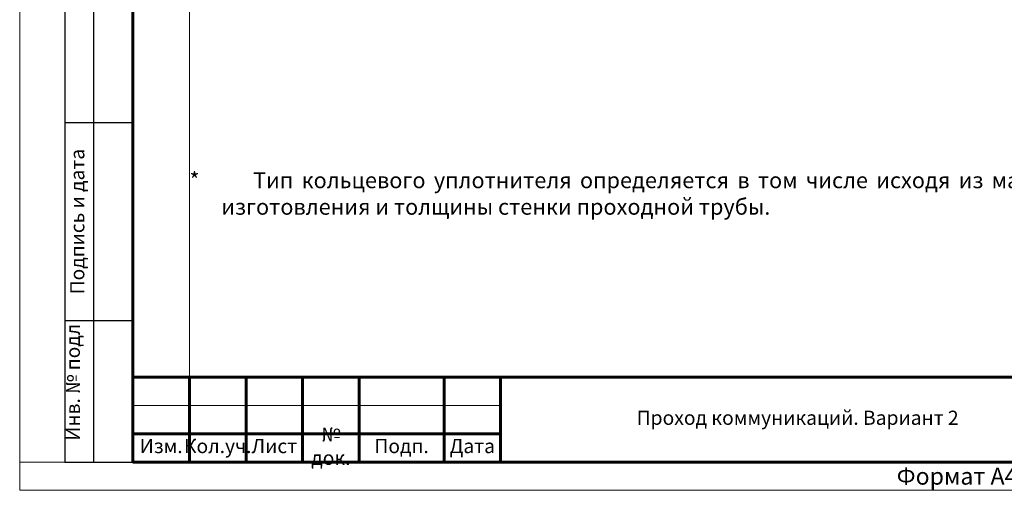
# Model space of a CAD drawing. Units: millimetres. Extents: x -6006 to 41404, y -31805 to -18131.
# Drawn here: x 24374 to 25767, y -24371 to -23705 of the extents above; entities that cross this region are included whole.
import ezdxf
from ezdxf import colors
from ezdxf.entities.mleader import LeaderData, LeaderLine
from ezdxf.math import Vec2, Vec3

# ---------------------------------------------------------------- set-up
doc = ezdxf.new("R2010")
doc.units = ezdxf.units.MM
doc.layers.get('0').update_dxf_attribs({"lineweight": 9})
doc.layers.get('Defpoints').update_dxf_attribs({"color": 8, "lineweight": 0})
for name, color, linetype, lineweight in [('Внутренняя рамка', 7, 'Continuous', 60), ('Граница чертежа на печать', 7, 'Continuous', 15), ('Текст', 7, 'Continuous', 15), ('Флажок', 7, 'Continuous', 9)]:
    doc.layers.add(name, color=color, linetype=linetype, lineweight=lineweight)
doc.styles.add('GOST-2.304_Type-B', font='txt')
doc.styles.add('GOST-2.304_Type-B_shrink', font='txt', dxfattribs={"width": 0.8})

# ---------------------------------------------------------------- blocks, each defined once
blk = doc.blocks.new('*T132')
at = {"color": 0, "linetype": 'ByBlock', "lineweight": 30, "transparency": 16777216}
for p, q in [((0, 0), (160, 0)), ((0, 0), (0, -520)), ((40, 0), (40, -520)), ((160, 0), (160, -1200)), ((40, -80), (160, -80)), ((40, -200), (160, -200)), ((40, -360), (160, -360)), ((0, -520), (63.7, -520)), ((63.7, -520), (63.7, -1200)), ((104.3, -520), (104.3, -1200)), ((63.7, -720), (160, -720)), ((63.7, -1000), (160, -1000)), ((63.7, -1200), (160, -1200))]:
    blk.add_line(p, q, dxfattribs=at)
at = {"color": 0, "linetype": 'ByBlock', "lineweight": -2, "transparency": 16777216}
for p, q in [((80, 0), (80, -520)), ((120, 0), (120, -520)), ((0, -520), (0, -1200)), ((63.7, -520), (160, -520)), ((0, -1200), (63.7, -1200))]:
    blk.add_line(p, q, dxfattribs=at)
at = {"color": 0, "transparency": 16777216, "char_height": 20, "rotation": 90, "style": 'GOST-2.304_Type-B'}
for s, insert, width, attachment_point in [('Согласовано', (30, -440), 512, 8), ('Подпись и дата', (84, -860), 272, 5), ('Инв. № подл', (77.7, -1169.9), 192, 4)]:
    blk.add_mtext(s, dxfattribs=dict(at, insert=insert, width=width, attachment_point=attachment_point))
blk = doc.blocks.new('_DotSmall')
at = {"color": 0, "linetype": 'ByBlock', "const_width": 0.5}
blk.add_lwpolyline([(-0.0625, 0, 1), (0.0625, 0, 1)], format="xyb", close=True, dxfattribs=at)
blk = doc.blocks.new('*T133')
at = {"layer": 'Граница чертежа на печать', "color": 0, "linetype": 'Continuous', "lineweight": 60, "transparency": 16777216}
for p, q in [((0, 0), (1480, 0)), ((0, 0), (0, -120)), ((80, 0), (80, -120)), ((160, 0), (160, -120)), ((240, 0), (240, -120)), ((320, 0), (320, -120)), ((440, 0), (440, -120)), ((520, 0), (520, -120)), ((1360, 0), (1360, -120)), ((1480, 0), (1480, -120)), ((1360, -40), (1480, -40)), ((0, -80), (520, -80)), ((0, -120), (1480, -120))]:
    blk.add_line(p, q, dxfattribs=at)
at = {"layer": 'Граница чертежа на печать', "color": 0, "linetype": 'Continuous', "transparency": 16777216}
blk.add_line((0, -40), (520, -40), dxfattribs=at)
at = {"layer": 'Граница чертежа на печать', "color": 0, "linetype": 'Continuous', "transparency": 16777216, "char_height": 20, "attachment_point": 5}
for s, insert, width, style in [('Лист', (1420, -20), 104, 'GOST-2.304_Type-B'), ('Проход коммуникаций. Вариант 2', (940, -60), 824, 'GOST-2.304_Type-B'), ('7.2', (1420, -80), 104, 'GOST-2.304_Type-B'), ('№ док.', (280, -100), 72, 'GOST-2.304_Type-B_shrink'), ('Изм.', (40, -100), 64, 'GOST-2.304_Type-B'), ('Кол.уч.', (120, -100), 72, 'GOST-2.304_Type-B_shrink'), ('Лист', (200, -100), 64, 'GOST-2.304_Type-B'), ('Подп.', (380, -100), 104, 'GOST-2.304_Type-B'), ('Дата', (480, -100), 64, 'GOST-2.304_Type-B_shrink')]:
    blk.add_mtext(s, dxfattribs=dict(at, insert=insert, width=width, style=style))

msp = doc.modelspace()

# ---------------------------------------------------------------- linework, layer by layer
at = {"layer": 'Defpoints'}
msp.add_line((24614.414, -23476.515), (24614.414, -24210.841), dxfattribs=at)
at = {"layer": 'Внутренняя рамка'}
msp.add_lwpolyline([(24534.414, -24330.841), (24534.414, -22034.841), (26014.414, -22034.841), (26014.414, -24330.841), (24534.414, -24330.841)], dxfattribs=at)
at = {"layer": 'Граница чертежа на печать'}
msp.add_lwpolyline([(24374.414, -24370.841), (24374.414, -21994.841), (26054.414, -21994.841), (26054.414, -24370.841), (24374.414, -24370.841)], dxfattribs=at)

# ---------------------------------------------------------------- block references
for name, p in [('*T132', (24374.414, -23130.841)), ('*T133', (24534.414, -24210.841))]:
    msp.add_blockref(name, p)

# ---------------------------------------------------------------- texts
at = {"style": 'GOST-2.304_Type-B'}
msp.add_text('Формат A4', height=24, dxfattribs=at).set_placement((25614.414, -24362.841))
at = {"layer": 'Текст', "insert": (24614.414, -23921.115), "char_height": 22.5, "attachment_point": 1, "style": 'GOST-2.304_Type-B'}
msp.add_mtext_dynamic_manual_height_columns('\\A1;\\pxi-2,l2,qj,t4;{\\C0;*^IТип кольцевого уплотнителя определяется в том числе исходя из материала изготовления и толщины стенки проходной трубы.}', width=1297.30082, gutter_width=111.415, heights=[289.726], dxfattribs=at)

# ---------------------------------------------------------------- next in the draw order: leaders
at = {"layer": 'Флажок'}
ml = msp.add_multileader_mtext('Standard', dxfattribs=at)
ml.set_content('Дополнительный слой\\PСейфити Флекс ЭПП', color=256, style='GOST-2.304_Type-B')
ml.set_leader_properties(color=256, linetype='ByLayer', lineweight=-1)
ml.set_arrow_properties(name='DOTSMALL')
ml.build(insert=Vec2(0, 0))
ml.multileader.update_dxf_attribs({"has_dogleg": 0, "text_left_attachment_type": 6, "text_right_attachment_type": 6, "arrow_head_size": 30})
ctx = ml.context
ctx.base_point, ctx.char_height, ctx.arrow_head_size, ctx.landing_gap_size, ctx.plane_origin = Vec3(24815.492, -23650.209), 22.5, 30, 10, Vec3(25266.38, -24003.088)
ctx.left_attachment, ctx.right_attachment, ctx.text_align_type = 6, 6, 2
notes = []
notes.append((ctx, [(0, (1, 1, 0), (25139.196, -23650.209), (-1, 0), 8, [(0, [(25330.956, -23330.918)], 0, [])])]))
ctx.mtext.insert, ctx.mtext.alignment, ctx.mtext.flow_direction = Vec3(25121.196, -23620.959), 3, 5
ctx.mtext.has_bg_fill, ctx.mtext.bg_color, ctx.mtext.bg_scale_factor, ctx.mtext.bg_transparency, ctx.mtext.use_window_bg_color = 1, -1027028792, 1.5, 0, 1
for ctx, leaders in notes:
    for number, flags, end, landing, length, lines in leaders:
        leader = LeaderData()
        leader.index, (leader.has_last_leader_line, leader.has_dogleg_vector, leader.attachment_direction) = number, flags
        leader.last_leader_point, leader.dogleg_vector, leader.dogleg_length = Vec3(end), Vec3(landing), length
        for number, points, colour, breaks in lines:
            line = LeaderLine()
            line.index, line.vertices, line.color, line.breaks = number, Vec3.list(points), colors.encode_raw_color(colour), breaks
            leader.lines.append(line)
        ctx.leaders.append(leader)

# ---------------------------------------------------------------- next in the draw order: linework, layer by layer
at = {"layer": 'Defpoints'}
msp.add_lwpolyline([(24374.414, -24370.841), (24374.414, -21400.841), (26474.414, -21400.841), (26474.414, -24370.841), (24374.414, -24370.841)], dxfattribs=at)

doc.saveas('drawing.dxf')
